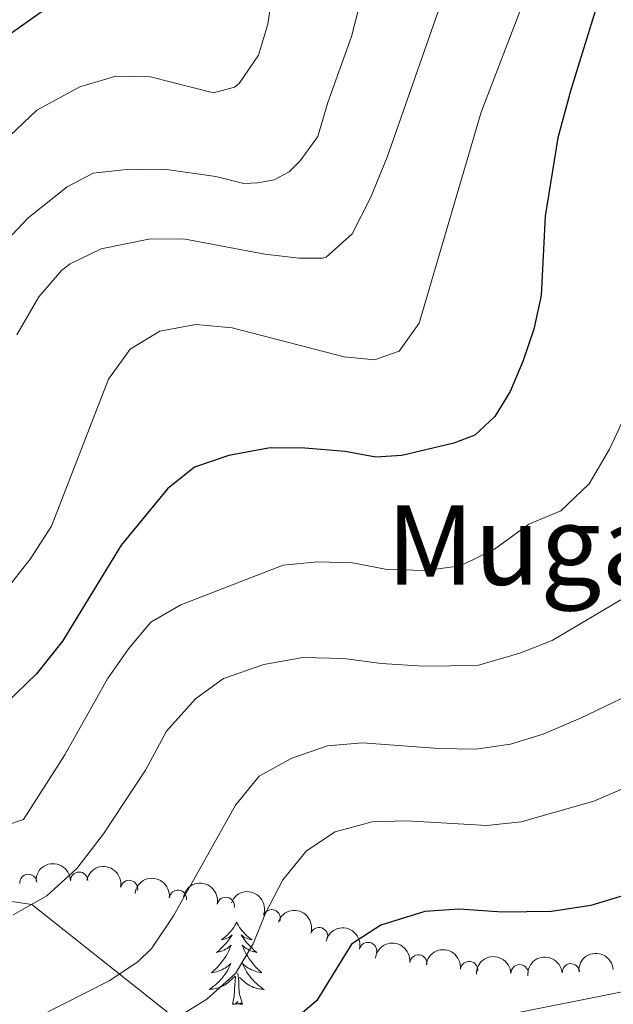
# Model space of a CAD drawing. Units: metres. Extents: x 627442 to 631951, y 713222 to 716275.
# Drawn here: x 628952 to 629037, y 715582 to 715725 of the extents above; entities that cross this region are included whole.
import ezdxf
from ezdxf.enums import TextEntityAlignment as Align

# ---------------------------------------------------------------- set-up
doc = ezdxf.new("R2010")
doc.units = ezdxf.units.M
doc.header["$MEASUREMENT"] = 0
for name, color, linetype, lineweight in [('Carátula', 7, 'Continuous', 5), ('Elementos auxiliares', 7, 'Continuous', 5), ('Entidades rústicas y varios', 7, 'Continuous', 5), ('Otros límites administrativos', 7, 'Continuous', 5), ('Relieve y altimetría', 7, 'Continuous', 5), ('Textos de rotulación', 7, 'Continuous', 5)]:
    doc.layers.add(name, color=color, linetype=linetype, lineweight=lineweight)
doc.styles.add('Style-Times New Roman', font='txt')

msp = doc.modelspace()

# ---------------------------------------------------------------- linework, layer by layer
at = {"layer": 'Carátula', "color": 7, "linetype": 'Continuous', "lineweight": 5}
msp.add_3dface([(627497.2, 713221.8500000001), (631951.4199999999, 713305.25), (631895.8200000001, 716274.74), (627441.6000000001, 716191.3400000001)], dxfattribs=at)
at = {"layer": 'Elementos auxiliares', "color": 250, "linetype": 'Continuous', "lineweight": 5}
msp.add_3dface([(628364.24, 713632.02), (628321.53, 715945.3800000001), (631740.8, 716009.4199999999), (631784.6399999999, 713696.06)], dxfattribs=at)
at = {"layer": 'Entidades rústicas y varios', "color": 92, "linetype": 'Continuous', "lineweight": 5, "flags": 128}
for points in [[(628982.95, 715593.94), (628982.8400000001, 715593.72), (628982.6799999999, 715593.45), (628982.52, 715593.1799999999), (628982.3300000001, 715592.9199999999), (628982.1399999999, 715592.6699999999), (628981.9299999999, 715592.44), (628981.71, 715592.21), (628981.48, 715591.99), (628981.24, 715591.79), (628980.99, 715591.6000000001), (628980.73, 715591.4199999999), (628980.9299999999, 715591.45), (628981.1399999999, 715591.48), (628981.3300000001, 715591.54), (628981.53, 715591.6100000001), (628981.72, 715591.69), (628981.8999999999, 715591.79), (628982.0700000001, 715591.8999999999), (628982.28, 715592.0900000001), (628982.24, 715592.03), (628982.01, 715591.6799999999), (628981.76, 715591.3500000001), (628981.51, 715591.02), (628981.24, 715590.71), (628980.96, 715590.3999999999), (628980.6699999999, 715590.1100000001), (628980.3600000001, 715589.8200000001), (628980.05, 715589.55), (628980.1799999999, 715589.5800000001), (628980.4199999999, 715589.6300000001), (628980.6599999999, 715589.71), (628980.8999999999, 715589.79), (628981.1300000001, 715589.8999999999), (628981.3500000001, 715590.02), (628981.5700000001, 715590.1499999999), (628981.78, 715590.29), (628981.97, 715590.45), (628982.1599999999, 715590.6200000001), (628982.0700000001, 715590.3999999999), (628981.9199999999, 715590.04), (628981.75, 715589.6799999999), (628981.56, 715589.3300000001), (628981.3600000001, 715588.99), (628981.1499999999, 715588.6599999999), (628980.9199999999, 715588.3400000001), (628980.6799999999, 715588.03), (628980.4299999999, 715587.73), (628980.1699999999, 715587.4299999999), (628979.8899999999, 715587.1499999999), (628979.6100000001, 715586.8800000001), (628979.31, 715586.6300000001), (628979.5, 715586.6499999999), (628979.77, 715586.7), (628980.04, 715586.76), (628980.29, 715586.8400000001), (628980.55, 715586.9299999999), (628980.8, 715587.04), (628981.04, 715587.1699999999), (628981.27, 715587.3), (628981.5, 715587.45), (628981.71, 715587.6200000001), (628981.9199999999, 715587.79), (628982.1100000001, 715587.98), (628981.97, 715587.6499999999), (628981.8200000001, 715587.3300000001), (628981.6499999999, 715587.02), (628981.47, 715586.71), (628981.27, 715586.4199999999), (628981.06, 715586.1300000001), (628980.8400000001, 715585.8500000001), (628980.6000000001, 715585.5800000001), (628980.3600000001, 715585.3300000001), (628980.1000000001, 715585.0800000001), (628979.8300000001, 715584.8500000001), (628979.55, 715584.6200000001), (628979.26, 715584.4099999999), (628978.97, 715584.22), (628979.24, 715584.23), (628979.5, 715584.26), (628979.76, 715584.3), (628980.02, 715584.3600000001), (628980.27, 715584.4299999999), (628980.52, 715584.51), (628980.77, 715584.6200000001), (628981.01, 715584.73), (628981.24, 715584.8700000001), (628981.46, 715585.01), (628981.6699999999, 715585.1699999999), (628981.8700000001, 715585.3400000001), (628982.72, 715586.1400000001)], [(628982.95, 715593.94), (628983.06, 715593.72), (628983.22, 715593.45), (628983.3800000001, 715593.1799999999), (628983.5700000001, 715592.9199999999), (628983.76, 715592.6699999999), (628983.97, 715592.44), (628984.19, 715592.21), (628984.4199999999, 715591.99), (628984.6599999999, 715591.79), (628984.9099999999, 715591.6000000001), (628985.1699999999, 715591.4199999999), (628984.97, 715591.45), (628984.76, 715591.48), (628984.5700000001, 715591.54), (628984.3700000001, 715591.6100000001), (628984.1799999999, 715591.69), (628984, 715591.79), (628983.8300000001, 715591.8999999999), (628983.6200000001, 715592.0900000001), (628983.6599999999, 715592.03), (628983.8899999999, 715591.6799999999), (628984.1399999999, 715591.3500000001), (628984.3899999999, 715591.02), (628984.6599999999, 715590.71), (628984.94, 715590.3999999999), (628985.23, 715590.1100000001), (628985.54, 715589.8200000001), (628985.8500000001, 715589.55), (628985.72, 715589.5800000001), (628985.48, 715589.6300000001), (628985.24, 715589.71), (628985, 715589.79), (628984.77, 715589.8999999999), (628984.55, 715590.02), (628984.3300000001, 715590.1499999999), (628984.1200000001, 715590.29), (628983.9299999999, 715590.45), (628983.74, 715590.6200000001), (628983.8300000001, 715590.3999999999), (628983.98, 715590.04), (628984.1499999999, 715589.6799999999), (628984.3400000001, 715589.3300000001), (628984.54, 715588.99), (628984.75, 715588.6599999999), (628984.98, 715588.3400000001), (628985.22, 715588.03), (628985.47, 715587.73), (628985.73, 715587.4299999999), (628986.01, 715587.1499999999), (628986.29, 715586.8800000001), (628986.5900000001, 715586.6300000001), (628986.3999999999, 715586.6499999999), (628986.1300000001, 715586.7), (628985.8600000001, 715586.76), (628985.6100000001, 715586.8400000001), (628985.3500000001, 715586.9299999999), (628985.1000000001, 715587.04), (628984.8600000001, 715587.1699999999), (628984.6300000001, 715587.3), (628984.3999999999, 715587.45), (628984.19, 715587.6200000001), (628983.98, 715587.79), (628983.79, 715587.98), (628983.9299999999, 715587.6499999999), (628984.0800000001, 715587.3300000001), (628984.25, 715587.02), (628984.4299999999, 715586.71), (628984.6300000001, 715586.4199999999), (628984.8400000001, 715586.1300000001), (628985.06, 715585.8500000001), (628985.3, 715585.5800000001), (628985.54, 715585.3300000001), (628985.8, 715585.0800000001), (628986.0700000001, 715584.8500000001), (628986.3500000001, 715584.6200000001), (628986.6399999999, 715584.4099999999), (628986.9299999999, 715584.22), (628986.6599999999, 715584.23), (628986.3999999999, 715584.26), (628986.1399999999, 715584.3), (628985.8800000001, 715584.3600000001), (628985.6300000001, 715584.4299999999), (628985.3800000001, 715584.51), (628985.1300000001, 715584.6200000001), (628984.8899999999, 715584.73), (628984.6599999999, 715584.8700000001), (628984.44, 715585.01), (628984.23, 715585.1699999999), (628984.03, 715585.3400000001), (628983.3700000001, 715585.96)], [(628983.8, 715582.0900000001), (628983.3700000001, 715583.53), (628983.28, 715584.4299999999), (628983.24, 715585.3800000001), (628983.1300000001, 715586.55)], [(628982.3300000001, 715582.0900000001), (628982.5800000001, 715583.21), (628982.69, 715584.95), (628982.74, 715585.3800000001), (628982.8, 715586.1000000001)], [(628983.8, 715582.0900000001), (628983.6300000001, 715582.02), (628983.6100000001, 715582.26), (628983.4199999999, 715582.04), (628983.3, 715582.24), (628983.1799999999, 715582.1300000001), (628982.9099999999, 715582.0800000001), (628983.1000000001, 715582.47), (628982.72, 715582.0900000001), (628982.53, 715582.04), (628982.49, 715582.2), (628982.3300000001, 715582.0900000001)]]:
    msp.add_lwpolyline(points, dxfattribs=at)
at = {"layer": 'Entidades rústicas y varios', "color": 92, "linetype": 'Continuous', "lineweight": 5, "extrusion": (-0.1577482008232191, -0.1618228876056647, 0.9741297953476229)}
msp.add_arc((-49139.74384154106, 926990.5968775919, -214344.6520539674), 2.516055640060343, 45.36446333574664, 225.9090503451193, dxfattribs=at)
at = {"layer": 'Entidades rústicas y varios', "color": 92, "linetype": 'Continuous', "lineweight": 5, "extrusion": (-0.18834129290173, -0.1248947525082739, 0.974129795347623)}
msp.add_arc((-248784.6956571929, 896029.6666116482, -207160.6298529748), 2.516055640060342, 45.36446333574664, 225.9090503451193, dxfattribs=at)
at = {"layer": 'Entidades rústicas y varios', "color": 92, "linetype": 'Continuous', "lineweight": 5}
for centre, radius, start, end in [((628952.826577025, 715599.6190718273, 689.3732674644131), 1.250091938746999, 5.178376532982365, 184.3919309519778), ((628960.1727546107, 715599.9466018619, 690.815752586244), 1.250091938746999, 1.083570759269459, 180.2971251782648), ((628967.3972428867, 715598.7479748761, 692.1483709285417), 1.250091938746999, 348.9026113108491, 168.1161657298445), ((628974.4525051762, 715597.328405889, 694.2456704857383), 1.250091938746998, 353.2592784477588, 172.4728328667543), ((628981.3694644391, 715596.3044569106, 696.7524198783926), 1.250091938746998, 348.4902097003747, 167.7037641193701), ((628988.0038160814, 715594.5045118686, 699.3828862566754), 1.250091938746999, 339.4494700402302, 158.6630244592257), ((628994.8605924717, 715591.9191888575, 700.9521277090084), 1.250091938746998, 341.5172339936531, 160.7307884126485), ((629001.947838824, 715589.7694750554, 701.7050349456745), 1.250091938746999, 347.2921494794207, 166.5057038984161), ((629009.2178499228, 715587.9637171929, 701.9244717010056), 1.250091938746999, 353.5229890043696, 172.736543423365), ((629016.5511605474, 715587.0056670059, 703.1713458417751), 1.250091938746999, 353.5229890043696, 172.736543423365), ((629023.8621283444, 715586.5530271705, 704.7132108867025), 1.250091938746998, 1.787550131972694, 181.0011045509681), ((629031.2786580704, 715586.6943889218, 705.7410963618032), 1.250091938746998, 5.029527532293451, 184.2430819512889)]:
    msp.add_arc(centre, radius, start, end, dxfattribs=at)
at = {"layer": 'Entidades rústicas y varios', "color": 92, "linetype": 'Continuous', "lineweight": 5, "extrusion": (-0.1783094571592999, -0.1388412017506116, 0.974129795347623)}
msp.add_arc((-178197.8710529829, 911855.8685133969, -210830.0117363387), 2.516055640060342, 45.36446333574663, 225.9090503451192, dxfattribs=at)
at = {"layer": 'Entidades rústicas y varios', "color": 92, "linetype": 'Continuous', "lineweight": 5, "extrusion": (-0.1892353695794189, -0.123535892420539, 0.974129795347623)}
msp.add_arc((-255388.0644573927, 894273.2617907732, -206748.4335914956), 2.516055640060342, 45.36446333574664, 225.9090503451193, dxfattribs=at)
at = {"layer": 'Entidades rústicas y varios', "color": 92, "linetype": 'Continuous', "lineweight": 5, "extrusion": (-0.2062964960262324, -0.0922653648087782, 0.9741297953476231)}
msp.add_arc((-396441.1218683599, 844079.0401437609, -195101.1304264611), 2.516055640060342, 45.36446333574663, 225.9090503451193, dxfattribs=at)
at = {"layer": 'Entidades rústicas y varios', "color": 92, "linetype": 'Continuous', "lineweight": 5, "extrusion": (-0.202833097865475, -0.09964876429887576, 0.974129795347623)}
msp.add_arc((-364918.9764258353, 857468.7876848632, -198205.8191427339), 2.516055640060342, 45.36446333574665, 225.9090503451193, dxfattribs=at)
at = {"layer": 'Entidades rústicas y varios', "color": 92, "linetype": 'Continuous', "lineweight": 5, "extrusion": (-0.1917769602706142, -0.1195522451707264, 0.9741297953476231)}
msp.add_arc((-274507.0240064317, 888890.9593065106, -205494.7042312679), 2.516055640060342, 45.36446333574661, 225.9090503451192, dxfattribs=at)
at = {"layer": 'Entidades rústicas y varios', "color": 92, "linetype": 'Continuous', "lineweight": 5, "extrusion": (-0.1776685378144299, -0.1396604184688015, 0.974129795347623)}
for centre in [(-173859.4978598366, 912667.8779907981, -211010.5078197905), (-173854.2127031387, 912673.1991792533, -211010.4622994249)]:
    msp.add_arc(centre, 2.516055640060342, 45.36446333574664, 225.9090503451193, dxfattribs=at)
at = {"layer": 'Entidades rústicas y varios', "color": 92, "linetype": 'Continuous', "lineweight": 5, "extrusion": (-0.1488172922235444, -0.1700722062867723, 0.9741297953476231)}
msp.add_arc((2166.674571379554, 928268.091898972, -214624.7345405339), 2.516055640060343, 45.36446333574665, 225.9090503451193, dxfattribs=at)
at = {"layer": 'Entidades rústicas y varios', "color": 92, "linetype": 'Continuous', "lineweight": 5, "extrusion": (-0.1557480651704641, -0.1637488381994056, 0.974129795347623)}
msp.add_arc((-37390.69714770495, 927545.1849973833, -214459.0449165425), 2.516055640060342, 45.36446333574665, 225.9090503451193, dxfattribs=at)
at = {"layer": 'Entidades rústicas y varios', "color": 92, "linetype": 'Continuous', "lineweight": 5, "extrusion": (-0.1462383191584897, -0.1722947933795388, 0.974129795347623)}
msp.add_arc((16514.13759673835, 928125.7089289806, -214592.6660047742), 2.516055640060342, 45.36446333574665, 225.9090503451193, dxfattribs=at)
at = {"layer": 'Otros límites administrativos', "color": 250, "linetype": 'Continuous', "lineweight": 5, "ltscale": 0.5}
msp.add_polyline3d([(628789.24, 715659.8999999999, 684.6), (628909.45, 715604.96, 683.74), (628927.0800000001, 715600.46, 684.2), (628953.3500000001, 715596.5, 685.01), (629006.8200000001, 715554.03, 709.1800000000001), (629021.8200000001, 715560.6699999999, 709.99), (629036.8700000001, 715564.52, 710.99), (629052.27, 715563.54, 712.28), (629071.25, 715561.99, 713.82), (629099.23, 715555.01, 716.63), (629113.49, 715547.1499999999, 717.6), (629126.51, 715538.3700000001, 718.36), (629137.9299999999, 715526.3800000001, 718.9), (629151.8200000001, 715505.28, 718.74), (629168.8200000001, 715474.5800000001, 716.7)], dxfattribs=at)
at = {"layer": 'Relieve y altimetría', "color": 30, "linetype": 'Continuous', "lineweight": 5, "flags": 128}
for points, elevation in [([(629003.8300000001, 715738.8600000001), (628999.56, 715722.0900000001), (628996.1300000001, 715712.51), (628994.7, 715707.5900000001), (628992.1300000001, 715704.0900000001), (628990.52, 715702.48), (628988.3500000001, 715701.3400000001), (628986.02, 715700.8900000001), (628983.99, 715700.81), (628979.94, 715701.8), (628972.47, 715702.8600000001), (628966.6000000001, 715702.78), (628962.2, 715702.3), (628958.4199999999, 715700.3200000001), (628952.8, 715695.8300000001), (628941.8600000001, 715684.25)], 660), ([(629015.79, 715736.3500000001), (629004.7, 715704.6300000001), (629002.3, 715698.72), (628999.6699999999, 715693.52), (628995.9099999999, 715690.1499999999), (628995.3500000001, 715689.99), (628992, 715689.98), (628987.03, 715690.5800000001), (628975.24, 715692.8200000001), (628970.24, 715692.77), (628963.3600000001, 715691.3700000001), (628958.8700000001, 715689.1799999999), (628957.6399999999, 715688.2), (628954.3400000001, 715684.4199999999), (628951.1499999999, 715678.9299999999)], 665), ([(629026.0700000001, 715731.3800000001), (629018.3200000001, 715711.1400000001), (629009.3300000001, 715680.6000000001), (629006.4299999999, 715676.54), (629002.8700000001, 715675.27), (628998.5, 715675.71), (628982.3, 715679.94), (628977.02, 715680.4099999999), (628971.8300000001, 715679.4299999999), (628967.5700000001, 715676.8300000001), (628964.4199999999, 715672.49), (628956.1599999999, 715651.24), (628953.1100000001, 715646.48), (628949.8899999999, 715642.4299999999), (628946.8400000001, 715639.6499999999), (628944.03, 715639.0800000001), (628941.69, 715639.05), (628938.3300000001, 715639.56), (628935.3, 715640.73), (628930.9299999999, 715643.52), (628926.3800000001, 715645.6000000001), (628920.97, 715647.52), (628915.8400000001, 715650.31)], 670), ([(628988.3400000001, 715729.8), (628987.45, 715723.8300000001), (628986.1000000001, 715719.3500000001), (628983.3200000001, 715715.27), (628982.6300000001, 715714.74), (628979.5900000001, 715713.9099999999), (628970.48, 715716.22), (628965.47, 715716.3200000001), (628960.28, 715714.8), (628954.05, 715711.3900000001)], 655), ([(628954.05, 715711.3900000001), (628941.53, 715699.54), (628936.8899999999, 715696.21), (628932, 715695.3600000001), (628928.1799999999, 715696.6200000001), (628924.1699999999, 715699.6200000001), (628920.06, 715703.6599999999), (628916.3700000001, 715708.3200000001), (628909.6200000001, 715718.6499999999), (628903.3899999999, 715727.0700000001)], 655), ([(629038.98, 715666.8900000001), (629036.8700000001, 715662.3500000001), (629033.9199999999, 715657.3400000001), (629029.8300000001, 715653.44), (629025.21, 715651.51), (629020.24, 715647.9099999999), (629015.3200000001, 715645.47), (629010.24, 715644.81), (629004.71, 715644.97), (628999.6799999999, 715645.9199999999), (628994.6499999999, 715646.0700000001), (628989.6799999999, 715645.6100000001), (628974.8800000001, 715639.8500000001), (628970.54, 715637.3600000001), (628967.3, 715633.47), (628964.29, 715629.1300000001), (628958.1000000001, 715618.1400000001), (628952.1300000001, 715608.81), (628949.5800000001, 715607.95)], 680), ([(629038.52, 715640.56), (629028.55, 715634.69), (629023.8999999999, 715632.8800000001), (629017.78, 715631.0900000001), (629009.96, 715631), (629003.8600000001, 715631.3600000001), (628998.4199999999, 715632.0700000001), (628992.51, 715632.25), (628986.8700000001, 715631.22), (628981.03, 715629.1799999999), (628977, 715626.23), (628972.78, 715621.5700000001), (628969.77, 715615.95), (628963.69, 715606.71), (628959.8500000001, 715601.71), (628955.5, 715597.76), (628950.6499999999, 715594.98)], 685), ([(629043.1200000001, 715628.46), (629032.6499999999, 715623.44), (629027.29, 715621.1599999999), (629022.52, 715619.6699999999), (629017.52, 715618.95), (629012.2, 715619.05), (629001.1499999999, 715619.8900000001), (628996.0900000001, 715619.44), (628990.9099999999, 715617.6499999999), (628986.22, 715615.05), (628982.76, 715610.8600000001), (628973.8, 715594.8700000001), (628970.6699999999, 715590.1599999999), (628968.6699999999, 715588.21), (628964.49, 715585.45), (628954.51, 715580.3900000001)], 690), ([(629048.6100000001, 715617.48), (629034.6100000001, 715611.44), (629024.0700000001, 715608.47), (629019.1000000001, 715607.95), (629007.54, 715608.5800000001), (629002.54, 715608.47), (628997.2, 715607.02), (628993.05, 715604.24), (628989.6000000001, 715600.06), (628987.1100000001, 715595.23), (628985.3500000001, 715590.81), (628982.76, 715586.54), (628978.6300000001, 715582.8), (628969.76, 715577.31)], 695), ([(629125.0800000001, 715603.53), (629120.1499999999, 715607.5700000001), (629115.98, 715610.3200000001), (629110.75, 715611.8200000001), (629104.8300000001, 715612.76), (629099.8300000001, 715613.02), (629094.1699999999, 715612.8500000001), (629091.1699999999, 715612.3500000001), (629086.52, 715610.49), (629077.6100000001, 715605.0900000001), (629072.6599999999, 715602.51), (629068.29, 715597.24), (629057.6799999999, 715590.77), (629053.0700000001, 715588.52), (629042.0800000001, 715584.54), (629018.1399999999, 715579.75)], 705)]:
    msp.add_lwpolyline(points, dxfattribs=dict(at, elevation=elevation))
at = {"layer": 'Relieve y altimetría', "color": 30, "linetype": 'Continuous', "lineweight": 25, "flags": 128}
for points, elevation in [([(628956.81, 715727.0900000001), (628948.6799999999, 715721.3999999999), (628943.8999999999, 715719.9199999999)], 650), ([(629035.02, 715726.5), (629031.29, 715714.3700000001), (629029.4099999999, 715707.4299999999), (629027.54, 715696.06), (629026.99, 715684.6100000001), (629025.8999999999, 715679.74), (629024.3400000001, 715675.05), (629022.49, 715670.73), (629020.28, 715667.0800000001), (629017.3800000001, 715664.3999999999), (629014.3500000001, 715663.26), (629006.8400000001, 715661.46), (629003.0800000001, 715661.22), (628998.6599999999, 715662.05), (628992.78, 715662.53), (628987.78, 715662.55), (628981.8300000001, 715661.47), (628976.8500000001, 715659.78), (628972.96, 715656.6300000001), (628966.23, 715648.5), (628957.75, 715634.6000000001), (628954.01, 715629.8800000001), (628949.6300000001, 715625.6400000001)], 675), ([(629038.9199999999, 715597.8200000001), (629034.1399999999, 715596.3500000001), (629028.49, 715595.51), (629021.3300000001, 715595.3800000001), (629015.1399999999, 715595.8200000001), (629010.1599999999, 715595.5), (629003.77, 715593.51), (628999.5700000001, 715590.78), (628994.55, 715582.5900000001), (628990.75, 715579.3400000001)], 700)]:
    msp.add_lwpolyline(points, dxfattribs=dict(at, elevation=elevation))

# ---------------------------------------------------------------- texts
at = {"layer": 'Textos de rotulación', "color": 250, "linetype": 'Continuous', "lineweight": 5, "style": 'Style-Times New Roman'}
msp.add_text('Muga de Moriones', height=11.50002, dxfattribs=at).set_placement((629071.1551956288, 715648.5000100001, 690.6), align=Align.MIDDLE_CENTER)

doc.saveas('drawing.dxf')
